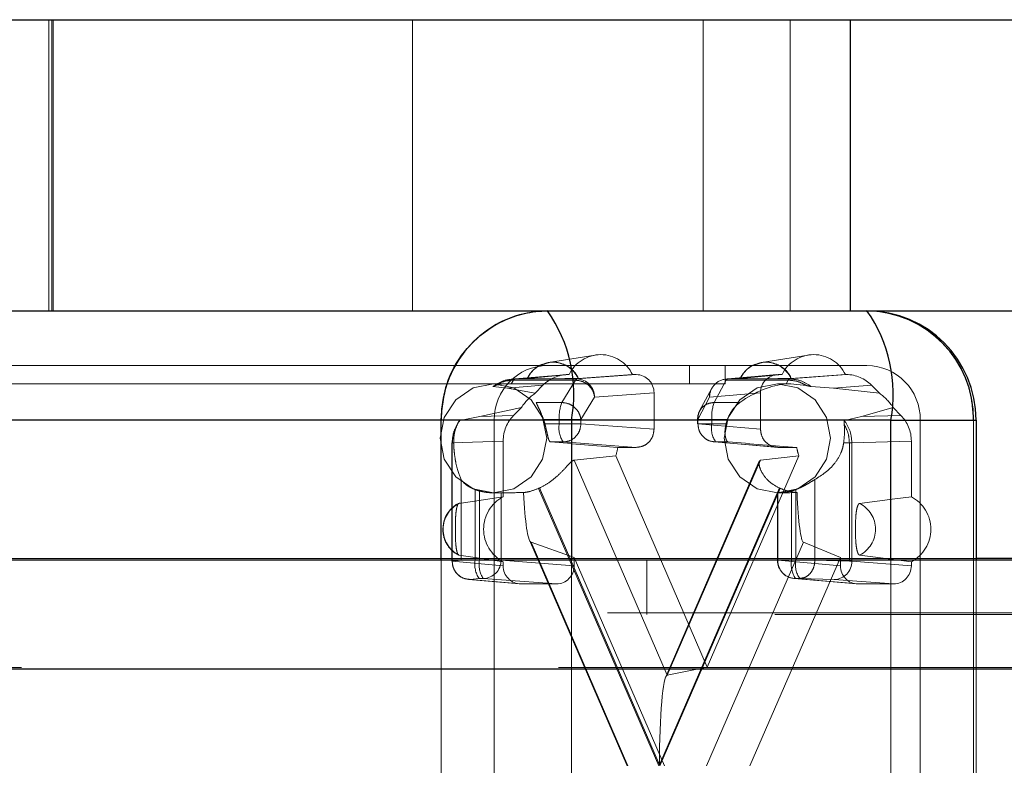
# Paper-space layout 'Sheet2' of a CAD drawing. Units: inches. Extents: x 0.1 to 16.8, y 0.1 to 10.9.
# Drawn here: x 5.1 to 5.2, y 2.7 to 2.8 of the extents above; entities that cross this region are included whole.
import ezdxf

# ---------------------------------------------------------------- set-up
doc = ezdxf.new("R2010")
doc.units = ezdxf.units.IN
doc.header["$MEASUREMENT"] = 0
doc.linetypes.add('HIDDEN', pattern=[0.07500000000000001, 0.05, -0.025])

psp = doc.layouts.new('Sheet2')

# ---------------------------------------------------------------- linework, layer by layer
at = {"color": 7, "linetype": 'Continuous', "lineweight": 25}
for p, q in [((5.036797407774371, 2.776066020548129), (5.16505133037909, 2.776066020548129)), ((5.16505133037909, 2.749819301388023), (5.16505133037909, 2.776066020548129)), ((5.16505133037909, 2.776066020548129), (5.24129156998048, 2.776066020548129)), ((5.036797407774371, 2.749819301388023), (5.16505133037909, 2.749819301388023)), ((5.16505133037909, 2.749819301388023), (5.24129156998048, 2.749819301388023)), ((5.128136146250245, 2.739976781702984), (4.972486714965202, 2.739976781702984)), ((5.13989742930501, 2.739976781702984), (5.128136146250246, 2.739976781702984)), ((5.128136146250246, 2.727362341299045), (5.128136146250246, 2.739976781702984)), ((5.168706308212961, 2.739976781702984), (5.13989742930501, 2.739976781702984)), ((5.13989742930501, 2.739976781702984), (5.13989742930501, 2.727362341299045)), ((5.168706308212961, 2.727362341299045), (5.168706308212961, 2.739976781702984)), ((5.168706308212961, 2.739976781702984), (5.176390504479221, 2.739976781702984)), ((5.176390504479221, 2.739976781702984), (5.176390504479221, 2.727362341299045)), ((5.658231100556002, 2.727362341299046), (5.008609094402006, 2.727362341299045)), ((5.243142328425704, 2.727509590101928), (5.176390504479221, 2.727509590101928)), ((5.652104228811591, 2.717519821614006), (5.002482222657597, 2.717519821614006))]:
    psp.add_line(p, q, dxfattribs=at)
at = {"color": 7, "linetype": 'HIDDEN', "lineweight": 18}
for p, q in [((5.092766950873964, 2.776066020548129), (5.092766950873964, 2.749819301388023)), ((5.093032052135112, 2.749819301388023), (5.093032052135112, 2.776066020548129)), ((5.093166217622389, 2.776066020548129), (5.093166217622389, 2.749819301388023)), ((5.125544126934476, 2.776066020548129), (5.125544126934476, 2.749819301388023)), ((5.151773827933579, 2.749819301388023), (5.151773827933579, 2.776066020548129)), ((5.159614683303422, 2.776066020548129), (5.159614683303422, 2.749819301388023)), ((5.13781855025877, 2.745161407470152), (5.142043242447376, 2.745842451170521)), ((5.157024469530738, 2.745161407470152), (5.161249161719344, 2.745842451170521)), ((5.137739105886229, 2.744898041545504), (4.982089674601185, 2.744898041545504)), ((5.137739105886229, 2.744898041545504), (5.150543052067541, 2.744898041545504)), ((5.150543052067541, 2.744898041545504), (5.150543052067541, 2.743257621597997)), ((5.153744038612869, 2.744898041545504), (5.150543052067541, 2.744898041545504)), ((5.153744038612869, 2.743257621597997), (5.153744038612869, 2.744898041545504)), ((5.153744038612869, 2.744898041545504), (5.166547984794181, 2.744898041545504)), ((5.134517564791951, 2.743671155436885), (5.139334434969078, 2.744067320838221)), ((5.139590441390215, 2.744077831571751), (5.134777524713342, 2.743681991327614)), ((5.139682013315159, 2.744077831571751), (5.135936909920725, 2.743733228631922)), ((5.139682013315159, 2.744077831571751), (5.139590441390215, 2.744077831571751)), ((5.140382721898753, 2.743681991327614), (5.145741816012428, 2.744077831571751)), ((5.140485859678926, 2.743733228631922), (5.145399158093294, 2.744077831571751)), ((5.145741816012428, 2.744077831571751), (5.145399158093294, 2.744077831571751)), ((5.153823822719206, 2.743676166121972), (5.158410970560358, 2.744072046519537)), ((5.158545274667984, 2.744077831571751), (5.153958592092896, 2.743681991327614)), ((5.158887932587127, 2.744077831571751), (5.155142829192692, 2.743733228631922)), ((5.158887932587127, 2.744077831571751), (5.158545274667984, 2.744077831571751)), ((5.159563789278307, 2.743681991327614), (5.164696649290196, 2.744077831571751)), ((5.159691778950895, 2.743733228631922), (5.164605077365263, 2.744077831571751)), ((5.164696649290196, 2.744077831571751), (5.164605077365263, 2.744077831571751)), ((5.150543052067541, 2.743257621597997), (4.994893620782497, 2.743257621597997)), ((5.132861031696857, 2.743257621597997), (5.134081180022128, 2.743257621597997)), ((5.134466193100865, 2.74323939548559), (5.134081180022128, 2.743257621597997)), ((5.137327346830294, 2.743117042169659), (5.134121781193143, 2.742853399150343)), ((5.134466193100865, 2.74323939548559), (5.134656930483686, 2.743573285178238)), ((5.134777524713342, 2.743681991327614), (5.134656930483686, 2.743573285178238)), ((5.134656930483686, 2.743573285178238), (5.140260087565333, 2.743573285178238)), ((5.134777524713342, 2.743681991327614), (5.140382721898753, 2.743681991327614)), ((5.137327346830294, 2.743117042169659), (5.136620135920317, 2.74239218883623)), ((5.140260087565333, 2.743573285178238), (5.139022242302134, 2.741562568517621)), ((5.150543052067541, 2.743257621597997), (5.153744038612869, 2.743257621597997)), ((5.152776524359178, 2.741562568517621), (5.153835957759477, 2.743573285178238)), ((5.153835957759477, 2.743573285178238), (5.159439114841123, 2.743573285178238)), ((5.153958592092896, 2.743681991327614), (5.159563789274877, 2.743681991327614)), ((5.158468924059481, 2.743257621597997), (5.159689072384751, 2.743257621597997)), ((5.159439114841123, 2.743573285178238), (5.159248377458301, 2.74323939548559)), ((5.159689072384751, 2.743257621597997), (5.159248377458301, 2.74323939548559)), ((5.159439112611445, 2.743573281245774), (5.159563789058161, 2.743681991310636)), ((5.161073878710982, 2.743095488500741), (5.159689072384751, 2.743257621597997)), ((5.163541085107596, 2.742853399150343), (5.166959743850116, 2.743117042169659)), ((5.167666954760094, 2.74239218883623), (5.166959743850116, 2.743117042169659)), ((5.134121781193143, 2.742853399150343), (5.132816048255403, 2.742994095237759)), ((5.134121781193143, 2.742853399150343), (5.136620135920317, 2.74239218883623)), ((5.14198297140854, 2.742041821224011), (5.147342065522214, 2.742437661468148)), ((5.147342065522214, 2.739156321885327), (5.147342065522214, 2.742437661468148)), ((5.151454144840931, 2.740795780701171), (5.15251357824123, 2.742806497361788)), ((5.156945025158197, 2.742437661468148), (5.152358342583109, 2.742041821224011)), ((5.156945025158197, 2.742437661468148), (5.156945025158197, 2.739156321885327)), ((5.161524219586569, 2.742994095237759), (5.163541085107596, 2.742853399150343)), ((5.167666954760094, 2.74239218883623), (5.163541085107596, 2.742853399150343)), ((5.139022242302134, 2.741562568517621), (5.136721219721839, 2.741562568517621)), ((5.14198297140854, 2.742041821224011), (5.14074512614534, 2.740031104563393)), ((5.152358342583109, 2.742041821224011), (5.15129890918281, 2.740031104563393)), ((5.155077546939473, 2.741562568517621), (5.152776524359178, 2.741562568517621)), ((5.131620391106901, 2.740289608184115), (5.135382488074199, 2.741123666031769)), ((5.131620391106901, 2.740289608184115), (5.134675277164222, 2.74039881269834)), ((5.135382488074199, 2.741123666031769), (5.134675277164222, 2.74039881269834)), ((5.166042475193837, 2.740289608184115), (5.168904602606212, 2.741123666031769)), ((5.169611813516189, 2.74039881269834), (5.166042475193837, 2.740289608184115)), ((5.169611813516189, 2.74039881269834), (5.168904602606212, 2.741123666031769)), ((5.132937626068238, 2.739976781702984), (4.977288194783193, 2.739976781702984)), ((5.171349464612173, 2.739976781702984), (5.015700033327128, 2.739976781702984)), ((5.176150944430164, 2.739976781702984), (5.02050151314512, 2.739976781702984)), ((5.129821820234523, 2.739925171764771), (5.131620391106901, 2.740289608184115)), ((5.132937626068238, 2.677640823697735), (5.132937626068238, 2.739976781702984)), ((5.137372418404208, 2.740031104563393), (5.138791434055345, 2.740031104563393)), ((5.137493616492353, 2.739643593434979), (5.138791434055345, 2.739643593434979)), ((5.138791434055345, 2.740031104563393), (5.14074512614534, 2.740031104563393)), ((5.138791434055345, 2.739643593434979), (5.138791434055345, 2.740031104563393)), ((5.138791434055345, 2.739643593434979), (5.14074512614534, 2.739643593434979)), ((5.14074512614534, 2.740031104563393), (5.14074512614534, 2.739643593434979)), ((5.14074512614534, 2.739643593434979), (5.147342065522214, 2.739156321885327)), ((5.151265016734678, 2.739643593434979), (5.151265016734678, 2.740031104563393)), ((5.151265016734678, 2.739643593434979), (5.15129890918281, 2.739643593434979)), ((5.152545716112388, 2.740031104563393), (5.151265090152754, 2.740031104563393)), ((5.15129890918281, 2.740031104563393), (5.15129890918281, 2.739643593434979)), ((5.15129890918281, 2.739643593434979), (5.156945025158197, 2.739156321885327)), ((5.152545716112388, 2.739643593434979), (5.15129890918281, 2.739643593434979)), ((5.152545716112388, 2.740031104563393), (5.152545716112388, 2.739643593434979)), ((5.153964731763525, 2.740031104563393), (5.152545716112388, 2.740031104563393)), ((5.15384353367538, 2.739643593434979), (5.152545716112388, 2.739643593434979)), ((5.166042475193837, 2.740289608184115), (5.164518447607451, 2.739925171764771)), ((5.171349464612173, 2.739976781702984), (5.171349464612173, 2.677640823697735)), ((5.176150944430166, 2.739976781702984), (5.176150944430166, 2.677640823697735)), ((5.176390504479221, 2.739976781702984), (5.176150944430166, 2.739976781702984)), ((5.129117297681349, 2.727249012523164), (5.129117297681349, 2.737920888211109)), ((5.129134616113749, 2.727249012523164), (5.129134616113749, 2.737913208498397)), ((5.129134616113749, 2.737913208498397), (5.129269641781852, 2.737913208498397)), ((5.129134617704068, 2.73791320851557), (5.129151189932761, 2.737915299488539)), ((5.129151190129482, 2.737915299495572), (5.13373787270457, 2.738079261893226)), ((5.129151190129482, 2.727249012523164), (5.129151190129482, 2.737915299492055)), ((5.13373787270457, 2.738079261893226), (5.133737872704575, 2.733064145728485)), ((5.13800855065579, 2.738003423331375), (5.139144876635553, 2.738003423331375)), ((5.145741816012428, 2.737516151781724), (5.139144876635553, 2.738003423331375)), ((5.158419861444981, 2.737521169532106), (5.152764389318906, 2.738009248537018)), ((5.152899158692597, 2.738003423331375), (5.158545274667984, 2.737516151781724)), ((5.15403548467236, 2.738003423331375), (5.152899158692597, 2.738003423331375)), ((5.164444928777315, 2.737913208498397), (5.164961429211061, 2.737913208498397)), ((5.165190123862167, 2.737915299495571), (5.164961429211061, 2.737913208498397)), ((5.164961429211061, 2.737913208498397), (5.164961429211061, 2.727249012523164)), ((5.170549217975841, 2.738079261893226), (5.165190123862167, 2.737915299495571)), ((5.165190123862167, 2.737915299495571), (5.165190123862167, 2.727249012523164)), ((5.170549217975847, 2.733064145728473), (5.170549217975841, 2.738079261893226)), ((5.144073922105591, 2.737516151781724), (5.145741816012428, 2.737516151781724)), ((5.158545274667984, 2.737516151781724), (5.16021316857482, 2.737516151781724)), ((5.143882997183839, 2.736744641706352), (5.140130153898586, 2.736367124030615)), ((5.140130153898586, 2.736367124030615), (5.148533783663063, 2.716987264834537)), ((5.152143545340206, 2.717694747239382), (5.143882997183839, 2.736744641706352)), ((5.148401598710153, 2.7168233233641), (5.15683036129728, 2.736261142105968)), ((5.148533783663063, 2.716987264834537), (5.156937413427542, 2.736367124030615)), ((5.160404093496572, 2.736744641706352), (5.152143545340206, 2.717694747239382)), ((5.156937413427542, 2.736367124030615), (5.160404093496572, 2.736744641706352)), ((5.129947754004621, 2.734620128667323), (5.129947754004621, 2.727340443828679)), ((5.16185101265669, 2.727340443828679), (5.16185101265669, 2.734620128667323)), ((5.131211134949932, 2.73371611876916), (5.131211134949932, 2.727340443828679)), ((5.131589214328358, 2.733591897215225), (5.131589214328358, 2.727340443828679)), ((5.133007032743773, 2.733415101912958), (5.132861031696857, 2.733415101912958)), ((5.133542906418352, 2.733426376985302), (5.133542906418352, 2.727340443828678)), ((5.147782858881284, 2.708808802700359), (5.136936174117605, 2.733822663300555)), ((5.137009724825448, 2.733856167984631), (5.147826898502646, 2.708910363773966)), ((5.147826898502646, 2.708910363773966), (5.158644072179844, 2.733856167984631)), ((5.158717622887687, 2.733822663300555), (5.147870938124009, 2.708808802700359)), ((5.158467236461665, 2.727340443828679), (5.158467236461665, 2.733422843744942)), ((5.158614925106393, 2.733415101912958), (5.158468924059481, 2.733415101912958)), ((5.158501128909799, 2.727340443828679), (5.158501128909799, 2.733426376985302)), ((5.159747935839376, 2.727340443828679), (5.159747935839376, 2.733591897215225)), ((5.160126015217801, 2.727340443828679), (5.160126015217801, 2.73371611876916)), ((5.144926286339903, 2.708808802700359), (5.136107291116724, 2.729146548468087)), ((5.144987381848527, 2.708808802700359), (5.136249741852394, 2.728958932772348)), ((5.136249741852394, 2.728958932772348), (5.140139845795225, 2.727604944775511)), ((5.160817825473733, 2.728958932772348), (5.152080185477599, 2.708808802700359)), ((5.164147244885186, 2.727604944775511), (5.160817825473733, 2.728958932772348)), ((5.176390504479221, 2.727509590101928), (4.317948764277485, 2.727509590101928)), ((5.128136146250246, 2.677640823697735), (5.128136146250246, 2.727362341299045)), ((5.129117297681349, 2.727249012523164), (5.129134616113749, 2.727249012523164)), ((5.129151190129482, 2.727249012523164), (5.129117297681349, 2.727249012523164)), ((5.129947754004621, 2.727340443828679), (5.129134616113749, 2.727249012523164)), ((5.13373787270457, 2.726853172279029), (5.129151190129482, 2.727249012523164)), ((5.129947754004621, 2.727340443828679), (5.131211134949932, 2.727340443828679)), ((5.131211134949932, 2.727340443828679), (5.131589214328358, 2.727340443828679)), ((5.131589214328358, 2.727340443828679), (5.133542906418352, 2.727340443828678)), ((5.133542906418352, 2.727340443828678), (5.140139845795225, 2.726853172279029)), ((5.133737872704575, 2.727204378307404), (5.13373787270457, 2.726853172279029)), ((5.13989742930501, 2.727362341299045), (5.13989742930501, 2.677640823697735)), ((5.140139845795225, 2.726853172279029), (5.140139845795225, 2.727604944775511)), ((5.140139845795225, 2.727604944775511), (5.148290360068935, 2.708808802700359)), ((5.1467055442573, 2.727362341299045), (5.1467055442573, 2.722441081456525)), ((5.155996730611476, 2.708808802700359), (5.164147244885186, 2.727604944775511)), ((5.159747935839376, 2.727340443828679), (5.158467309879741, 2.727340443828679)), ((5.164147244885186, 2.726853172279029), (5.158501128909799, 2.727340443828679)), ((5.159747935839376, 2.727340443828679), (5.160126015217801, 2.727340443828679)), ((5.160126015217801, 2.727340443828679), (5.16185101265669, 2.727340443828679)), ((5.164961429211061, 2.727249012523164), (5.16185101265669, 2.727340443828679)), ((5.164147244885186, 2.727604944775511), (5.164147244885186, 2.726853172279029)), ((5.164961429211061, 2.727249012523164), (5.165190123862167, 2.727249012523164)), ((5.165190123862167, 2.727249012523164), (5.170549217975841, 2.726853172279029)), ((5.168706308212961, 2.677640823697735), (5.168706308212961, 2.727362341299045)), ((5.170549217975841, 2.726853172279029), (5.170549217975847, 2.727204378307416)), ((5.176390504479221, 2.727362341299045), (5.176390504479221, 2.677640823697735)), ((5.130751439639268, 2.725608842419561), (5.130616670265577, 2.725614667625204)), ((5.135203818106731, 2.725218787227638), (5.130616670265577, 2.725614667625204)), ((5.13156457753014, 2.725700273725076), (5.130751439639268, 2.725608842419561)), ((5.135338122214357, 2.725213002175425), (5.130751439639268, 2.725608842419561)), ((5.131942656908566, 2.725700273725076), (5.13156457753014, 2.725700273725076)), ((5.131942656908566, 2.725700273725076), (5.138539596285439, 2.725213002175425)), ((5.165613190287347, 2.725218787227638), (5.159966609045894, 2.725706098930718)), ((5.165747494394972, 2.725213002175425), (5.160101378419584, 2.725700273725076)), ((5.16047945779801, 2.725700273725076), (5.160101378419584, 2.725700273725076)), ((5.163589874352382, 2.725608842419561), (5.16047945779801, 2.725700273725076)), ((5.163589874352382, 2.725608842419561), (5.168948968466054, 2.725213002175425)), ((5.135338122214357, 2.725213002175425), (5.138539596285439, 2.725213002175425)), ((5.165747494394972, 2.725213002175425), (5.168948968466054, 2.725213002175425)), ((5.243142328425704, 2.722588330259408), (4.278697888567123, 2.722588330259408)), ((5.658231100556002, 2.722441081456526), (5.008609094402006, 2.722441081456525)), ((5.240932406455907, 2.717667070416888), (4.276487966597326, 2.717667070416888)), ((5.23872248448611, 2.717667070416888), (4.317948764277485, 2.717667070416888)), ((5.288077408478248, 2.717667070416888), (4.323632968619667, 2.717667070416888)), ((5.290287330448045, 2.717667070416888), (4.325842890589464, 2.717667070416888)), ((5.655167664683797, 2.717519821614006), (5.005545658529801, 2.717519821614006)), ((5.72052096329083, 2.717519821614006), (5.070898957136835, 2.717519821614006)), ((5.723584399163035, 2.717519821614006), (5.073962393009039, 2.717519821614006)), ((5.148533783663063, 2.716987264834537), (5.152143545340206, 2.717694747239382))]:
    psp.add_line(p, q, dxfattribs=at)
at = {"color": 7, "linetype": 'HIDDEN', "lineweight": 18, "flags": 128}
for points in [[(5.132861031696857, 2.733415101912958), (5.131023584919676, 2.733789710512804), (5.129465872757824, 2.734856505548851), (5.128425042767248, 2.736453077147382), (5.128059551878865, 2.738336361755477), (5.128425042767248, 2.740219646363574), (5.129465872757824, 2.741816217962104), (5.131023584919676, 2.742883012998151), (5.132861031696857, 2.743257621597997), (5.134698478474037, 2.742883012998151), (5.13625619063589, 2.741816217962104), (5.137297020626465, 2.740219646363574), (5.137662511514848, 2.738336361755477), (5.137297020626465, 2.736453077147382), (5.13625619063589, 2.734856505548851), (5.134698478474037, 2.733789710512804), (5.132861031696857, 2.733415101912958)], [(5.158468924059481, 2.733415101912958), (5.156631477282299, 2.733789710512804), (5.155073765120448, 2.734856505548851), (5.154032935129871, 2.736453077147382), (5.153667444241488, 2.738336361755477), (5.154032935129871, 2.740219646363574), (5.155073765120448, 2.741816217962104), (5.156631477282299, 2.742883012998151), (5.158468924059481, 2.743257621597997), (5.160306370836661, 2.742883012998151), (5.161864082998513, 2.741816217962104), (5.162904912989089, 2.740219646363574), (5.163270403877473, 2.738336361755477), (5.162904912989089, 2.736453077147382), (5.161864082998513, 2.734856505548851), (5.160306370836661, 2.733789710512804), (5.158468924059481, 2.733415101912958)], [(5.129744887345332, 2.732465477041149), (5.130757176620746, 2.732617320592907), (5.133737872704575, 2.733064145728485)], [(5.170549217975847, 2.733064145728473), (5.169051795866713, 2.732872069814087), (5.16588380152629, 2.732465477041147)], [(5.133737872704575, 2.727204378307404), (5.132456275526049, 2.727396454221791), (5.129744887345331, 2.727803046994738)], [(5.165883801526292, 2.727803046994748), (5.167066563448087, 2.727651203442994), (5.170549217975847, 2.727204378307416)]]:
    psp.add_lwpolyline(points, dxfattribs=at)
at = {"color": 7, "linetype": 'Continuous', "lineweight": 25}
for centre, radius, start, end in [((5.137860379955804, 2.740095104046478), 0.009724953539081108, 90.71451986171857, 180.6971280788084), ((5.12705757028226, 2.742319089280751), 0.01305175790891571, 349.6615175863882, 35.07522936105293), ((5.166547984794181, 2.739976781702984), 0.009842519685039797, 0, 90), ((5.155866449190213, 2.742319089280751), 0.01305175790891484, 349.6615175863874, 35.07522936105517), ((5.166426710724608, 2.74009510404648), 0.009724953539079354, 359.3028719211826, 89.28548013828653)]:
    psp.add_arc(centre, radius, start, end, dxfattribs=at)
at = {"color": 7, "linetype": 'HIDDEN', "lineweight": 18}
for centre, radius, start, end in [((5.142540585704227, 2.742708020996218), 0.003169829193565608, 25.60345855227585, 154.3965414477242), ((5.161746504976194, 2.742708020996217), 0.003169829193566793, 25.60345855228339, 154.3965414477097), ((5.137799742921016, 2.740035942874731), 0.004862476769540006, 90.71451986170811, 180.6971280788165), ((5.138211384799825, 2.742684639206279), 0.002504551009509237, 24.75087556149481, 155.2491244384967), ((5.157417304071793, 2.742684639206277), 0.002504551009510601, 24.75087556151398, 155.2491244384775), ((5.166487347759393, 2.74003594287473), 0.004862476769541804, 359.3028719212064, 89.28548013827123), ((5.140429746272987, 2.743505415244095), 0.0001827304163058641, 104.9124571223046, 158.1967124280127), ((5.140357619566253, 2.74205676463888), 0.001625420535391527, 359.4732399114592, 89.11511214801065), ((5.153975104411282, 2.742065145578054), 0.001616930064823375, 90.5851227700465, 180.8265251704789), ((5.154005616467122, 2.743505415244104), 0.0001827304162941441, 104.912457120671, 158.1967124298226), ((5.13942391642875, 2.738418626801914), 0.004863165674745277, 125.2071322348348, 146.2045157056689), ((5.164863174251683, 2.738418626801935), 0.004863165674716228, 33.79548429427076, 54.79286776523166), ((5.142589427361875, 2.740241830364452), 0.00380383471245507, 159.6830993240691, 183.1757119124263), ((5.15634370941888, 2.740241830364455), 0.003803834712417196, 159.6830993239086, 183.1757119125049), ((5.132655293032205, 2.738343066583914), 0.005010064270581411, 15.04531244107481, 19.68990692222128), ((5.141004601254854, 2.739262344998412), 0.002245764774719171, 170.2259429591849, 214.0956361897863), ((5.1547588833119, 2.739262344998412), 0.002245764774721797, 170.2259429591965, 214.0956361897482), ((5.158681857135527, 2.738343066583914), 0.005010064270580554, 160.3100930777753, 164.9546875589226), ((5.139119148231256, 2.738332926277996), 0.005021643627693211, 341.5614259092615, 350.6392065881949), ((5.165167942449184, 2.738332926278004), 0.005021643627722609, 189.360793411844, 198.4385740907241), ((5.132871500992958, 2.738132120974134), 0.00471782692255311, 249.39431669824, 254.2288304437818), ((5.135006705100402, 2.738155787197119), 0.004743291409065886, 294.0026259086177, 294.9789188719859), ((5.160647091903665, 2.738155787194377), 0.004743291406062951, 245.0210811274506, 245.9973740914272), ((5.158465649174718, 2.738132120974293), 0.00471782692272181, 285.7711695563698, 290.6056833017283), ((5.130934376520517, 2.730134262017943), 0.002617145005975866, 117.0326885778843, 242.9673114220859), ((5.135287542508242, 2.730134262017945), 0.003314467537582424, 117.8751932505672, 242.1248067494336), ((5.164694312351112, 2.730134262017947), 0.002617145005967123, 297.0326885778737, 62.96731142219235), ((5.168999548172189, 2.730134262017945), 0.003314467537568065, 297.8751932505256, 62.1248067494716), ((5.130770230936022, 2.727226565917235), 0.001619196400490097, 179.2056942688242, 264.5580282940146), ((5.133424302149441, 2.726959195392113), 0.002245764774719171, 170.2259429591849, 214.0956361897863), ((5.133802381527868, 2.726959195392113), 0.002245764774720046, 170.2259429591888, 214.0956361897736), ((5.131917554576066, 2.72732550041381), 0.001625420535391519, 270.8848878520215, 0.5267600885103371), ((5.160107656409171, 2.727340443828679), 0.001640419947506455, 180, 265.0674767465528), ((5.160117890737973, 2.727317119474636), 0.001616930064824263, 179.1734748295223, 269.4148772298599), ((5.161961103038894, 2.726959195392114), 0.00224576477472702, 170.2259429592419, 214.095636189678), ((5.162339182417327, 2.726959195392116), 0.002245764774734398, 170.2259429593324, 214.0956361896233), ((5.163564772019881, 2.727234069108294), 0.001625420535390652, 270.8848878520222, 0.5267600885888919)]:
    psp.add_arc(centre, radius, start, end, dxfattribs=at)
for centre, major_axis, ratio, start_param, end_param in [((5.139590845300535, 2.740796491912814), (-8.357885095122695e-06, 0.003281329529156273), 0.9755372845076009, 6.280700518109303, 7.065972509691626), ((5.145741328449541, 2.742437161742282), (1.013877997468882e-05, 0.001640640008610195), 0.9756588619982531, 4.718722842415689, 6.289214582715346), ((5.158545762230871, 2.742437161742282), (-1.013877997557699e-05, 0.001640640008610195), 0.9756588619982481, 6.277156031643287, 7.847647771942968), ((5.164696245379876, 2.740796491912814), (8.357885094234518e-06, 0.003281329529156274), 0.9755372845081435, 5.500398104667764, 6.285670096249605), ((5.156860330917519, 2.738336361755477), (0.005085535552374233, 0.003995642427552682), 0.5649188510184502, 0.7094631198863701, 1.479237529800258), ((5.136939346849917, 2.738078847906764), (-8.442875066627662e-06, 0.003280915302989129), 0.9757834984966127, 0.7828871485699694, 1.568159140152153), ((5.167347743830494, 2.738078847906764), (8.442875067515843e-06, 0.003280915302988685), 0.9757834984967445, 4.715026167027576, 5.500298158609678), ((5.129035410338172, 2.738336361755477), (0.0620112922923628, -0.004906669076210957), 0.006106597171806179, 1.326324745667792, 1.426068023170466), ((5.154643302700796, 2.738336361755477), (0.06201129229236547, -0.004906669076210957), 0.006106597171805918, 4.703070280194057, 4.802813557696861), ((5.129035410338172, 2.738336361755477), (0.06662661274232118, 0), 0.07386327534843921, 4.780093782101628, 4.810692862280596), ((5.136263272957344, 2.737033585066526), (-1.248009306831221e-05, 0.00807915887587285), 0.09595232970685819, 2.031752968883624, 3.108041853554045), ((5.154643302700795, 2.738336361755477), (0.05702365310633706, 0), 0.08630207947819887, 4.78009378210166, 4.810692862280156), ((5.160829406327134, 2.737033585066526), (-1.065484117646065e-05, 0.008079158917235763), 0.08212267774734401, 2.031792885141946, 3.108081769826596), ((5.135338609777244, 2.726853672004893), (1.013877997468882e-05, 0.001640640008609751), 0.9756588619985189, 1.577130188825345, 3.147621929125566), ((5.138539108722552, 2.726853672004893), (-1.013877997468882e-05, 0.001640640008609751), 0.9756588619979742, 3.135563378054031, 4.706055118354259), ((5.165747981957859, 2.726853672004893), (1.013877997557699e-05, 0.001640640008609751), 0.9756588619985156, 1.577130188825873, 3.147621929126121), ((5.168948480903167, 2.726853672004893), (-1.013877997557699e-05, 0.001640640008609751), 0.9756588619979709, 3.135563378053476, 4.70605511835373), ((5.148546339642239, 2.708910363773966), (0, 0.00807813139911051), 0.08906034131515284, 0.01745329252062248, 1.570796326794897)]:
    psp.add_ellipse(centre, major_axis=major_axis, ratio=ratio, start_param=start_param, end_param=end_param, dxfattribs=at)
at = {"color": 7, "linetype": 'Continuous', "lineweight": 25}
psp.add_open_spline([(5.128136146250246, 2.739976781702984), (5.128242306787112, 2.741083554835121), (5.128454627860846, 2.743297101099395), (5.130110202367492, 2.746243078386771), (5.132547185014056, 2.748482583394602), (5.135246310754641, 2.749616995510891), (5.137032000741597, 2.749819293347355), (5.13773899918669, 2.74981930138681), (5.137739105886229, 2.749819301388023)], degree=3, knots=[0, 0, 0, 0, 0.2146938330081796, 0.429387666016361, 0.6440814990245413, 0.8587753320327199, 0.9999786865060558, 1, 1, 1, 1], dxfattribs=at)
at = {"color": 7, "linetype": 'HIDDEN', "lineweight": 18}
for points, knots in [([(5.166547984794181, 2.749819301388023), (5.166548091493733, 2.749819301386913), (5.166548411592387, 2.749819301383583), (5.166549585287464, 2.749819301300833), (5.166554066668898, 2.749819300233258), (5.166571992226576, 2.749819283687044), (5.166643695866544, 2.74981902172557), (5.166930625557347, 2.749814829834665), (5.168085021522786, 2.749747631556763), (5.17004445105281, 2.749279096521143), (5.17256133074802, 2.747851589845537), (5.174673895170837, 2.745551268419792), (5.175951014887849, 2.742732443397531), (5.176091030570273, 2.740802584267054), (5.176150944430166, 2.739976781702984)], [0, 0, 0, 0, 2.129705950880711e-05, 6.389117855424603e-05, 0.0002342676561589414, 0.0009157736574393525, 0.003641803478134031, 0.01454629500440085, 0.05818813321274133, 0.2343352850571382, 0.4104824369015361, 0.6250107236367012, 0.8395390103718647, 1, 1, 1, 1]), ([(5.135918267700426, 2.743727288142648), (5.13595635580538, 2.743807470044075), (5.136093379244755, 2.744095927553903), (5.13646954009359, 2.744526550414647), (5.136950944016161, 2.744905666099642), (5.137306898377286, 2.744999364378941), (5.137422352814992, 2.745029755584477)], [0, 0, 0, 0, 0.1291954684615791, 0.4647857240863894, 0.8264022862861521, 1, 1, 1, 1]), ([(5.137422352814992, 2.745029755584477), (5.137570098821053, 2.745083871383251), (5.138006509700181, 2.745243718163188), (5.138799241964136, 2.745178131955942), (5.139628040094297, 2.74483015912571), (5.140199120045731, 2.744325166876), (5.140410897435561, 2.743940411811398), (5.140485351881346, 2.743805143711619)], [0, 0, 0, 0, 0.1302597232997978, 0.3847600478396671, 0.6362247295442597, 0.8721077534557117, 1, 1, 1, 1]), ([(5.155124186972393, 2.743727288142648), (5.155162275077347, 2.743807470044075), (5.155299298516723, 2.744095927553903), (5.155675459365558, 2.744526550414647), (5.156156863288128, 2.744905666099642), (5.156512817649253, 2.744999364378941), (5.15662827208696, 2.745029755584477)], [0, 0, 0, 0, 0.1291954684615797, 0.4647857240863744, 0.8264022862861513, 1, 1, 1, 1]), ([(5.15662827208696, 2.745029755584477), (5.156776018093021, 2.745083871383251), (5.15721242897215, 2.745243718163188), (5.158005161236103, 2.745178131955943), (5.158833959366264, 2.74483015912571), (5.159405039317699, 2.744325166876), (5.159616816707528, 2.743940411811398), (5.159691271153314, 2.743805143711619)], [0, 0, 0, 0, 0.130259723299797, 0.3847600478396522, 0.6362247295442598, 0.8721077534557018, 1, 1, 1, 1]), ([(5.133021368393129, 2.743095488500741), (5.132951361539143, 2.743069953265838), (5.132851453955128, 2.743033511639324), (5.132801793605444, 2.743000766415314), (5.132811368612813, 2.742996285310943), (5.132816048255403, 2.742994095237759)], [0, 0, 0, 0, 0.5448398949661131, 0.7775472611673859, 1, 1, 1, 1]), ([(5.134656930483686, 2.743573285178238), (5.134367873525099, 2.743552208822567), (5.13378973338909, 2.743510054199499), (5.133277497801797, 2.74323368124486), (5.133021368393129, 2.743095488500741)], [0, 0, 0, 0, 0.4999773248445596, 1, 1, 1, 1]), ([(5.133021368234935, 2.743095488448791), (5.133136391583029, 2.743130136652239), (5.133445123624329, 2.743223135254306), (5.133835957759756, 2.743244325891437), (5.134081180022128, 2.743257621597997)], [0, 0, 0, 0, 0.3725669276488545, 1, 1, 1, 1]), ([(5.140485859678926, 2.743733228631922), (5.140427835585353, 2.743730307035746), (5.140311825360848, 2.743724465754868), (5.139948053164939, 2.74371677976307), (5.139483531505666, 2.743710810404893), (5.138766700675928, 2.743705945645327), (5.138112024500569, 2.743705659235483), (5.137365603869201, 2.743705790145474), (5.136787348759219, 2.743706899522599), (5.136250594432261, 2.74371243754968), (5.135964210493396, 2.743719880276255), (5.135889416202431, 2.743727381676395), (5.135925688852287, 2.743731847205273), (5.135936909920725, 2.743733228631922)], [0, 0, 0, 0, 0.07961096477826442, 0.1591698435630661, 0.2401513218459104, 0.3267359577810095, 0.5000192575530858, 0.5520993702843496, 0.6930260575719666, 0.7852852047223177, 0.8779848704377918, 0.9622542018653969, 1, 1, 1, 1]), ([(5.159691778950895, 2.743733228631922), (5.159633754857321, 2.743730307035746), (5.159517744632816, 2.743724465754868), (5.159153972436906, 2.74371677976307), (5.158689450777633, 2.743710810404893), (5.157972619947896, 2.743705945645327), (5.157317943772536, 2.743705659235483), (5.156571523141168, 2.743705790145474), (5.155993268031186, 2.743706899522599), (5.155456513704229, 2.74371243754968), (5.155170129765364, 2.743719880276255), (5.155095335474399, 2.743727381676395), (5.155131608124256, 2.743731847205273), (5.155142829192692, 2.743733228631922)], [0, 0, 0, 0, 0.07961096477826413, 0.1591698435630656, 0.2401513218459132, 0.3267359577810108, 0.5000192575530868, 0.5520993702843504, 0.6930260575719672, 0.7852852047223182, 0.8779848704377922, 0.9622542018653971, 1, 1, 1, 1]), ([(5.161073878710982, 2.743095488500741), (5.160817500554936, 2.74323368036217), (5.160304767730657, 2.743510051424725), (5.159727654852517, 2.74355220415891), (5.159439111631949, 2.743573279560513)], [0, 0, 0, 0, 0.5000229045364665, 1, 1, 1, 1]), ([(5.161073878710982, 2.743095488500741), (5.16117994143713, 2.743069953265838), (5.161331304769717, 2.743033511639324), (5.161471546906489, 2.743000766415314), (5.161506927733188, 2.742996285310943), (5.161524219586569, 2.742994095237759)], [0, 0, 0, 0, 0.544839894966454, 0.7775472611676716, 1, 1, 1, 1]), ([(5.152537469982125, 2.742792066009045), (5.152499848485364, 2.742737845734287), (5.152350146661278, 2.742522094774535), (5.152354833552426, 2.742247447224324), (5.152358342583109, 2.742041821224011)], [0, 0, 0, 0, 0.2513095414280185, 1, 1, 1, 1]), ([(5.137372418404208, 2.740031104563393), (5.137297837511481, 2.740228326260118), (5.137148923052589, 2.740622115623256), (5.136914437785527, 2.741124973098973), (5.136765515127869, 2.741426324636129), (5.136729415336162, 2.741537360433834), (5.136721219721839, 2.741562568517621)], [0, 0, 0, 0, 0.2939915939221565, 0.5870082473760425, 0.9062398711188547, 1, 1, 1, 1]), ([(5.155077546939473, 2.741562568517621), (5.154969142001582, 2.741476200403666), (5.154752985903829, 2.741303985052169), (5.154377988398298, 2.74085824732222), (5.154112217303695, 2.740412378743551), (5.153996931670789, 2.740114346576335), (5.153964731763525, 2.740031104563393)], [0, 0, 0, 0, 0.2798268056773529, 0.5579660072643674, 0.8765374902718218, 1, 1, 1, 1]), ([(5.151265016734678, 2.740031104563436), (5.151280399197256, 2.740241756074099), (5.151299992130842, 2.740510066888292), (5.151433498404022, 2.740737592969766), (5.151462188558579, 2.740786487739185)], [0, 0, 0, 0, 0.7851025732877771, 1, 1, 1, 1]), ([(5.129134628509107, 2.737913211651959), (5.129154685086926, 2.738207636243018), (5.129195017107296, 2.738799698294261), (5.129464878423278, 2.739324997486033), (5.129600541292604, 2.739589072369648)], [0, 0, 0, 0, 0.4972867125025816, 1, 1, 1, 1]), ([(5.129600384443755, 2.739589163040645), (5.12949390770638, 2.7393115912247), (5.129298989320884, 2.738803462862042), (5.12927880166473, 2.738191072536467), (5.129269641781852, 2.737913208498397)], [0, 0, 0, 0, 0.5462631813983485, 1, 1, 1, 1]), ([(5.129821820234523, 2.739925171764771), (5.129808697718202, 2.739918708344239), (5.129781847763746, 2.739905483552384), (5.129704608642054, 2.73980816360978), (5.12964332610497, 2.739679393988921), (5.129600384443755, 2.739589163040645)], [0, 0, 0, 0, 0.2224527388323809, 0.4551601050336704, 1, 1, 1, 1]), ([(5.13800855065579, 2.738003423331375), (5.137969765630917, 2.738024761345906), (5.137892196497912, 2.73806743687061), (5.13779631983606, 2.738358393257608), (5.137700237502358, 2.73877769151302), (5.137599839359443, 2.739234555712835), (5.137524066444297, 2.739526338277742), (5.137493616492353, 2.739643593434979)], [0, 0, 0, 0, 0.2157489701643238, 0.4314928407721791, 0.6469219432330334, 0.8581127591487806, 1, 1, 1, 1]), ([(5.15384353367538, 2.739643593434979), (5.153805959750377, 2.739468538296456), (5.153730780519668, 2.739118281818198), (5.153742546884717, 2.738635305882004), (5.153822848691607, 2.73826149151607), (5.153933948698216, 2.738044145809015), (5.154005114368193, 2.738015603783109), (5.15403548467236, 2.738003423331375)], [0, 0, 0, 0, 0.2104799749815258, 0.4211357370218586, 0.6292455778079515, 0.8417787034566152, 1, 1, 1, 1]), ([(5.164444928777315, 2.737913208498397), (5.16447599564068, 2.738218671040706), (5.164538331762848, 2.738831586162868), (5.164509383691109, 2.739336091398735), (5.164494862660356, 2.739589163040645)], [0, 0, 0, 0, 0.4983765798297791, 1, 1, 1, 1]), ([(5.164494862660356, 2.739589163040645), (5.164487976871302, 2.739679393988921), (5.164478150082791, 2.73980816360978), (5.164491492748188, 2.739905483552384), (5.164509598627798, 2.739918708344238), (5.164518447607451, 2.739925171764771)], [0, 0, 0, 0, 0.5448398949660318, 0.7775472611673775, 1, 1, 1, 1]), ([(5.164494540673417, 2.7395889352738), (5.164630246248783, 2.739324876542844), (5.164900147915883, 2.738799696265581), (5.164941073807331, 2.738207602203596), (5.164961422309589, 2.737913210879855)], [0, 0, 0, 0, 0.5027963584824977, 1, 1, 1, 1]), ([(5.145741816012428, 2.737516151781724), (5.145951494528126, 2.73754080329514), (5.1463708353887, 2.737590104420797), (5.146899700970372, 2.737969381004424), (5.147269841230616, 2.73851153729477), (5.147317990139434, 2.738941388163103), (5.147342065522214, 2.739156321885327)], [0, 0, 0, 0, 0.2500096406196209, 0.500000000000008, 0.7499903593803827, 1, 1, 1, 1]), ([(5.156945025158197, 2.739156321885327), (5.156969052801039, 2.738941388163103), (5.157017106233664, 2.73851153729477), (5.157387056486823, 2.737969381004424), (5.15791611207558, 2.737590104420797), (5.158335548412348, 2.73754080329514), (5.158545274667984, 2.737516151781724)], [0, 0, 0, 0, 0.2500096406196197, 0.5000000000000125, 0.7499903593804, 1, 1, 1, 1]), ([(5.129269641781852, 2.737913208498397), (5.129276997596072, 2.737755807533774), (5.129292501853708, 2.737424044790071), (5.129357461594024, 2.736768976986954), (5.129559207345301, 2.735567967032526), (5.129783809478741, 2.73502006238871), (5.129947754004621, 2.734620128667323)], [0, 0, 0, 0, 0.08352898681631846, 0.1760586786192457, 0.3985779777835083, 0.9999999999999999, 0.9999999999999999, 0.9999999999999999, 0.9999999999999999]), ([(5.16185101265669, 2.734620128667323), (5.162478642939186, 2.735020068076226), (5.163338483895782, 2.735567977081771), (5.164107786157355, 2.736768951498858), (5.16435698597053, 2.737424024366471), (5.164416630538264, 2.737755798813501), (5.164444928777315, 2.737913208498397)], [0, 0, 0, 0, 0.6014215599388835, 0.8239355299416524, 0.9164665844477797, 0.9999999999999999, 0.9999999999999999, 0.9999999999999999, 0.9999999999999999]), ([(5.140130153898586, 2.736367124030615), (5.140042025812925, 2.736324239002613), (5.139866420082555, 2.736238785465208), (5.139422081319032, 2.735734554747338), (5.138792060922552, 2.735071993038645), (5.13795289718231, 2.734355569893895), (5.137294937844309, 2.734007185903179), (5.137009724825448, 2.733856167984631)], [0, 0, 0, 0, 0.1831425469689286, 0.3649333862386016, 0.5772358772041882, 0.816739690792291, 1, 1, 1, 1]), ([(5.156937413427542, 2.736367124030615), (5.156884581089322, 2.736324239002613), (5.156779306348916, 2.736238785465208), (5.156841970803265, 2.735734554747338), (5.157137574995709, 2.735071993038645), (5.157742366187193, 2.734355569893895), (5.15837139848832, 2.734007185903179), (5.158644072179844, 2.733856167984631)], [0, 0, 0, 0, 0.1831425469689245, 0.3649333862386028, 0.5772358772041902, 0.8167396907922881, 1, 1, 1, 1]), ([(5.129947754004621, 2.734620128667323), (5.129985140328009, 2.734559190273945), (5.13006263790755, 2.734432871942532), (5.130352517138554, 2.734171901527233), (5.130730292996127, 2.733919239084233), (5.13105252186769, 2.733783121115742), (5.131211134949932, 2.73371611876916)], [0, 0, 0, 0, 0.2414120369291763, 0.5004195876812892, 0.754087867293796, 1, 1, 1, 1]), ([(5.160126015217801, 2.73371611876916), (5.16029054966863, 2.733783042383035), (5.160624840556241, 2.733919013629006), (5.161104005170178, 2.734171551298545), (5.161535264907593, 2.734432670867402), (5.161748253779306, 2.734559121255134), (5.16185101265669, 2.734620128667323)], [0, 0, 0, 0, 0.2456486474870094, 0.4990936791386961, 0.7583321100688216, 1, 1, 1, 1]), ([(5.131589214328358, 2.733591897215225), (5.131712525922718, 2.733560628615676), (5.131957547042571, 2.733498497659397), (5.132336215123089, 2.733445368174706), (5.132699090128669, 2.733418096451119), (5.132904342885699, 2.733416100503876), (5.133007032743773, 2.733415101912958)], [0, 0, 0, 0, 0.2518905911251317, 0.5005086102207684, 0.7500998248808509, 1, 1, 1, 1]), ([(5.133007032743773, 2.733415101912958), (5.133138590210846, 2.733417398098713), (5.13338499483749, 2.733421698810838), (5.13349270404644, 2.733424889726084), (5.133542906418352, 2.733426376985302)], [0, 0, 0, 0, 0.5339082665142779, 1, 1, 1, 1]), ([(5.136936174117605, 2.733822663300555), (5.136640660257505, 2.733708031358534), (5.136161284655336, 2.733522078130434), (5.135737182936029, 2.733461930659255), (5.135574521172325, 2.733438861444256)], [0, 0, 0, 0, 0.6164557786502033, 0.9999999999999999, 0.9999999999999999, 0.9999999999999999, 0.9999999999999999]), ([(5.158501128909799, 2.733426376985302), (5.15847941972829, 2.733424461148258), (5.158438764951706, 2.733420873360899), (5.158558927822047, 2.733416936524264), (5.158614925106398, 2.733415101912958)], [0, 0, 0, 0, 0.5339884592331327, 1, 1, 1, 1]), ([(5.158614925106393, 2.733415101912958), (5.158675300658529, 2.733416101845057), (5.158795989882776, 2.733418100684407), (5.159070326269375, 2.733445402911986), (5.159390065390388, 2.733498554870963), (5.159628118500333, 2.733560645595146), (5.159747935839376, 2.733591897215225)], [0, 0, 0, 0, 0.2500502859186211, 0.4998442906687153, 0.7482606876547934, 1, 1, 1, 1]), ([(5.160239925018536, 2.733438861444252), (5.159916680513167, 2.733482127418903), (5.159393041453356, 2.733552216017199), (5.158904562001927, 2.733747810197354), (5.158717622887687, 2.733822663300555)], [0, 0, 0, 0, 0.6173040366517079, 1, 1, 1, 1]), ([(5.128292417643561, 2.730134262017945), (5.128329142491432, 2.730472586223627), (5.128381136973409, 2.730951580496823), (5.128708589358236, 2.731585400070397), (5.129105014268935, 2.732056604728472), (5.129523300335825, 2.73240289208618), (5.129803831589626, 2.732483782530831), (5.129846259526206, 2.732496016514065)], [0, 0, 0, 0, 0.3366797558090379, 0.4766660860340394, 0.7072538964293584, 0.9557246725700015, 1, 1, 1, 1]), ([(5.129744887345332, 2.732465477041149), (5.1297110328227, 2.732443628261711), (5.129643345926976, 2.73239994499754), (5.12955430763557, 2.732126011160149), (5.129485056868861, 2.731726976672349), (5.129423850463576, 2.730990195663141), (5.129423641341057, 2.730070142740069), (5.129433768773632, 2.729140722266222), (5.12949015174048, 2.728484014928694), (5.129574553398447, 2.728052494693048), (5.129666582144997, 2.727839421144731), (5.129723899978311, 2.727812795997775), (5.129744887345331, 2.727803046994738)], [0, 0, 0, 0, 0.07962169339491945, 0.1591912937772081, 0.2401836853713918, 0.3267799897164704, 0.5322755980834626, 0.6708222255426987, 0.7675472123628109, 0.8648687407604858, 0.9505206465487955, 1, 1, 1, 1]), ([(5.165883801526292, 2.727803046994748), (5.165844245797289, 2.727824895774183), (5.165765160218877, 2.727868579038347), (5.16566112760368, 2.728142512875741), (5.165580214793568, 2.728541547363541), (5.165508701040237, 2.729278328372749), (5.16550845670084, 2.730198381295822), (5.165520289624397, 2.731127801769668), (5.165586167657334, 2.731784509107197), (5.165684782815673, 2.732216029342841), (5.165792309487916, 2.732429102891162), (5.165859279821722, 2.73245572803811), (5.16588380152629, 2.732465477041147)], [0, 0, 0, 0, 0.07962169339476226, 0.1591912937770824, 0.2401836853712971, 0.3267799897164054, 0.5322755980836135, 0.6708222255427033, 0.7675472123628735, 0.8648687407606076, 0.9505206465489441, 0.9999999999999999, 0.9999999999999999, 0.9999999999999999, 0.9999999999999999]), ([(5.129724869028119, 2.727848192438496), (5.129636406558366, 2.727881772018664), (5.129281834013154, 2.728016364657105), (5.128866908220449, 2.728457877617772), (5.128494199650039, 2.729059432936418), (5.12831850548647, 2.729615968858678), (5.128299799350411, 2.729987607954674), (5.128292417643561, 2.730134262017945)], [0, 0, 0, 0, 0.09930527780938082, 0.3980323543298763, 0.6093573342560505, 0.8458468583216991, 0.9999999999999999, 0.9999999999999999, 0.9999999999999999, 0.9999999999999999])]:
    psp.add_open_spline(points, degree=3, knots=knots, dxfattribs=at)
for points in [[(5.132816048255403, 2.742994095237759), (5.133114690200784, 2.743192317893253), (5.133711974091545, 2.743588763204241), (5.134422341172743, 2.743650915286489), (5.134777524713342, 2.743681991327614)], [(5.140260087565333, 2.743573285178238), (5.140470156001721, 2.743549201475115), (5.140890292874499, 2.743501034068867), (5.141445695946234, 2.743146412715153), (5.141857295389019, 2.742641469739864), (5.141941079402033, 2.742241704062629), (5.14198297140854, 2.742041821224011)], [(5.159563789058161, 2.743681991310637), (5.159918067805322, 2.743650915272341), (5.160626625299643, 2.743588763195752), (5.161225021490927, 2.743192317890423), (5.161524219586569, 2.742994095237759)], [(5.139022242302134, 2.741562568517621), (5.139232310738522, 2.741538484814497), (5.139652447611299, 2.741490317408249), (5.140207850683034, 2.741135696054535), (5.140619450125819, 2.740630753079246), (5.140703234138833, 2.74023098740201), (5.14074512614534, 2.740031104563393)], [(5.152776524359178, 2.741562568517621), (5.152568871681556, 2.741538484814497), (5.152153566326313, 2.741490317408249), (5.151653724517558, 2.741135696054535), (5.151324225685228, 2.740630753079246), (5.15130734801695, 2.74023098740201), (5.15129890918281, 2.740031104563393)], [(5.129151189932761, 2.737915299488539), (5.12918105722249, 2.73827887990849), (5.129240791801946, 2.739006040748391), (5.12962814409033, 2.739618794759311), (5.129821820234523, 2.739925171764771)], [(5.139144876635553, 2.738003423331375), (5.139353800014249, 2.738028133357469), (5.139771646771639, 2.738077553409657), (5.140299912979917, 2.738456866227592), (5.140670616616166, 2.738998949388231), (5.140720289635616, 2.739428712086063), (5.14074512614534, 2.739643593434979)], [(5.152899158692597, 2.738003423331375), (5.152688779497114, 2.738028133357469), (5.152268021106151, 2.738077553409657), (5.15173850884356, 2.738456866227593), (5.151369051261625, 2.738998949388231), (5.151322289875748, 2.739428712086063), (5.15129890918281, 2.739643593434979)], [(5.164518447607451, 2.739925171764771), (5.164711567605285, 2.739618794760484), (5.165097807600954, 2.739006040751907), (5.165159351775097, 2.73827887991435), (5.165190123862167, 2.737915299495571)], [(5.130751439639268, 2.725608842419561), (5.130539695223037, 2.725634635628562), (5.130116206390576, 2.725686222046563), (5.129582503069114, 2.7260660150811), (5.129208732319774, 2.726606799844468), (5.129159321515757, 2.727034941630266), (5.129134616113749, 2.727249012523164)], [(5.16185101265669, 2.727340443828679), (5.161828723013449, 2.72712637293578), (5.161784143726966, 2.726698231149983), (5.161465934240607, 2.726157446386615), (5.161014331529598, 2.725777653352077), (5.160657749041873, 2.725726066934076), (5.16047945779801, 2.725700273725076)]]:
    psp.add_open_spline(points, degree=3, dxfattribs=at)

doc.saveas('drawing.dxf')
